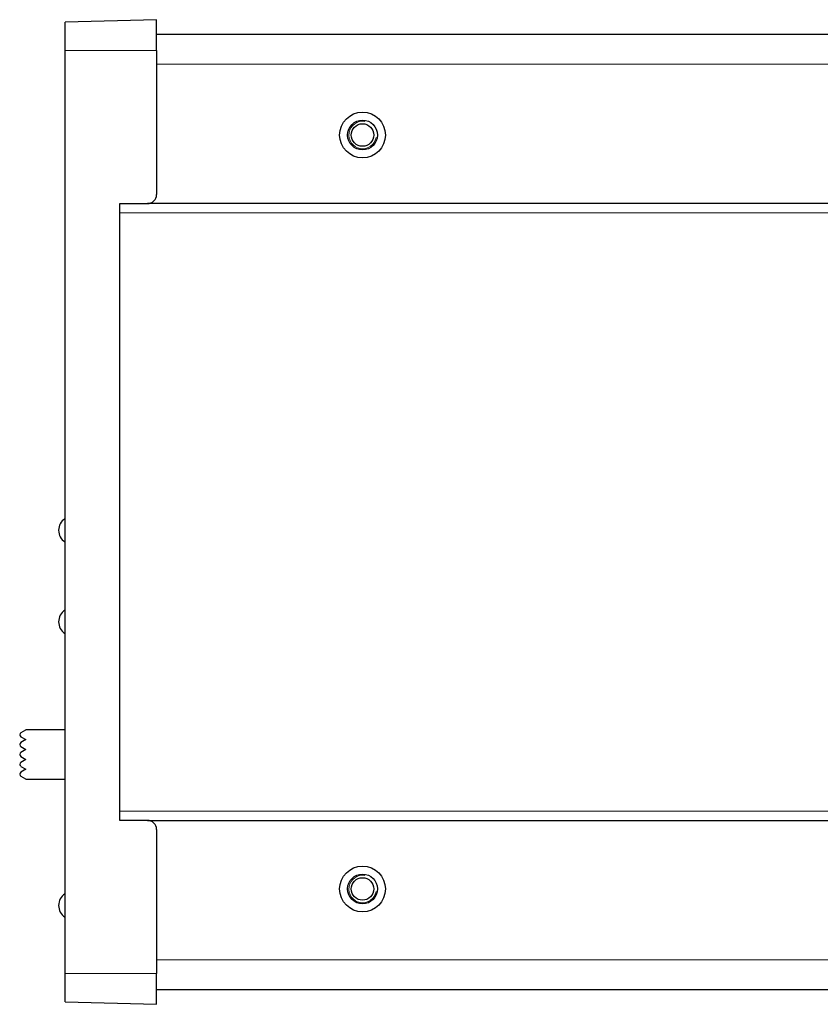
# Model space of a CAD drawing. Units: millimetres. Extents: x 0 to 420, y 0 to 211.
# Drawn here: x 123 to 210, y 0 to 108 of the extents above; entities that cross this region are included whole.
import ezdxf

# ---------------------------------------------------------------- set-up
doc = ezdxf.new("R2010")
doc.units = ezdxf.units.MM
doc.layers.add('Visible (ISO)', color=7, linetype='Continuous', lineweight=25)
doc.layers.add('Visible Narrow (ISO)', color=7, linetype='Continuous', lineweight=15)

msp = doc.modelspace()

# ---------------------------------------------------------------- linework, layer by layer
at = {"layer": 'Visible (ISO)'}
for p, q in [((137.609, 107.609), (127.609, 107.348)), ((137.609, 104.255), (137.609, 107.609)), ((127.609, 104.255), (127.609, 107.348)), ((282.609, 106.005), (137.609, 106.005)), ((127.609, 3.355), (127.609, 104.255)), ((137.609, 104.255), (137.609, 88.505)), ((133.609, 20.105), (133.609, 87.505)), ((133.609, 87.505), (136.609, 87.505)), ((283.609, 87.505), (136.609, 87.505)), ((133.609, 21.105), (133.609, 86.505)), ((123.287, 29.971), (122.784, 29.681)), ((122.784, 29.248), (123.345, 28.925)), ((127.609, 30.005), (123.412, 30.005)), ((123.345, 28.925), (122.784, 28.601)), ((122.784, 28.168), (123.345, 27.845)), ((123.345, 27.845), (122.784, 27.521)), ((122.784, 27.088), (123.345, 26.765)), ((123.345, 26.765), (122.784, 26.441)), ((122.784, 26.008), (123.345, 25.685)), ((123.345, 25.685), (122.784, 25.361)), ((122.784, 24.928), (123.287, 24.638)), ((123.412, 24.605), (127.609, 24.605)), ((136.609, 20.105), (133.609, 20.105)), ((136.609, 20.105), (283.609, 20.105)), ((137.609, 19.105), (137.609, 3.355)), ((127.609, 0.262), (127.609, 3.355)), ((137.609, 0), (137.609, 3.355)), ((137.609, 1.605), (282.609, 1.605)), ((127.609, 0.262), (137.609, 0))]:
    msp.add_line(p, q, dxfattribs=at)
for centre, radius in [((160.109, 95.005), 2.5), ((160.109, 95.005), 2.5), ((160.109, 95.005), 1.629), ((160.109, 95.005), 1.23), ((160.109, 12.605), 2.5), ((160.109, 12.605), 2.5), ((160.109, 12.605), 1.629), ((160.109, 12.605), 1.23)]:
    msp.add_circle(centre, radius, dxfattribs=at)
for centre, radius, start, end in [((136.609, 88.505), 1, 270, 0), ((128.409, 51.805), 1.5, 122.23095, 237.76905), ((128.409, 41.805), 1.5, 122.23095, 237.76905), ((122.909, 29.465), 0.25, 120, 240), ((123.412, 29.755), 0.25, 90, 120), ((122.909, 28.385), 0.25, 120, 240), ((122.909, 27.305), 0.25, 120, 240), ((122.909, 26.225), 0.25, 120, 240), ((122.909, 25.145), 0.25, 120, 240), ((123.412, 24.855), 0.25, 240, 270), ((136.609, 19.105), 1, 0, 90), ((128.409, 10.805), 1.5, 122.23095, 237.76905)]:
    msp.add_arc(centre, radius, start, end, dxfattribs=at)
at = {"layer": 'Visible Narrow (ISO)'}
for p, q in [((127.609, 104.255), (137.609, 104.255)), ((137.609, 102.755), (282.609, 102.755)), ((133.609, 86.505), (286.609, 86.505)), ((286.609, 21.105), (133.609, 21.105)), ((282.609, 4.855), (137.609, 4.855)), ((137.609, 3.355), (127.609, 3.355))]:
    msp.add_line(p, q, dxfattribs=at)
for centre in [(160.109, 95.005), (160.109, 12.605)]:
    msp.add_arc(centre, 1.5, 80, 350, dxfattribs=at)

doc.saveas('drawing.dxf')
